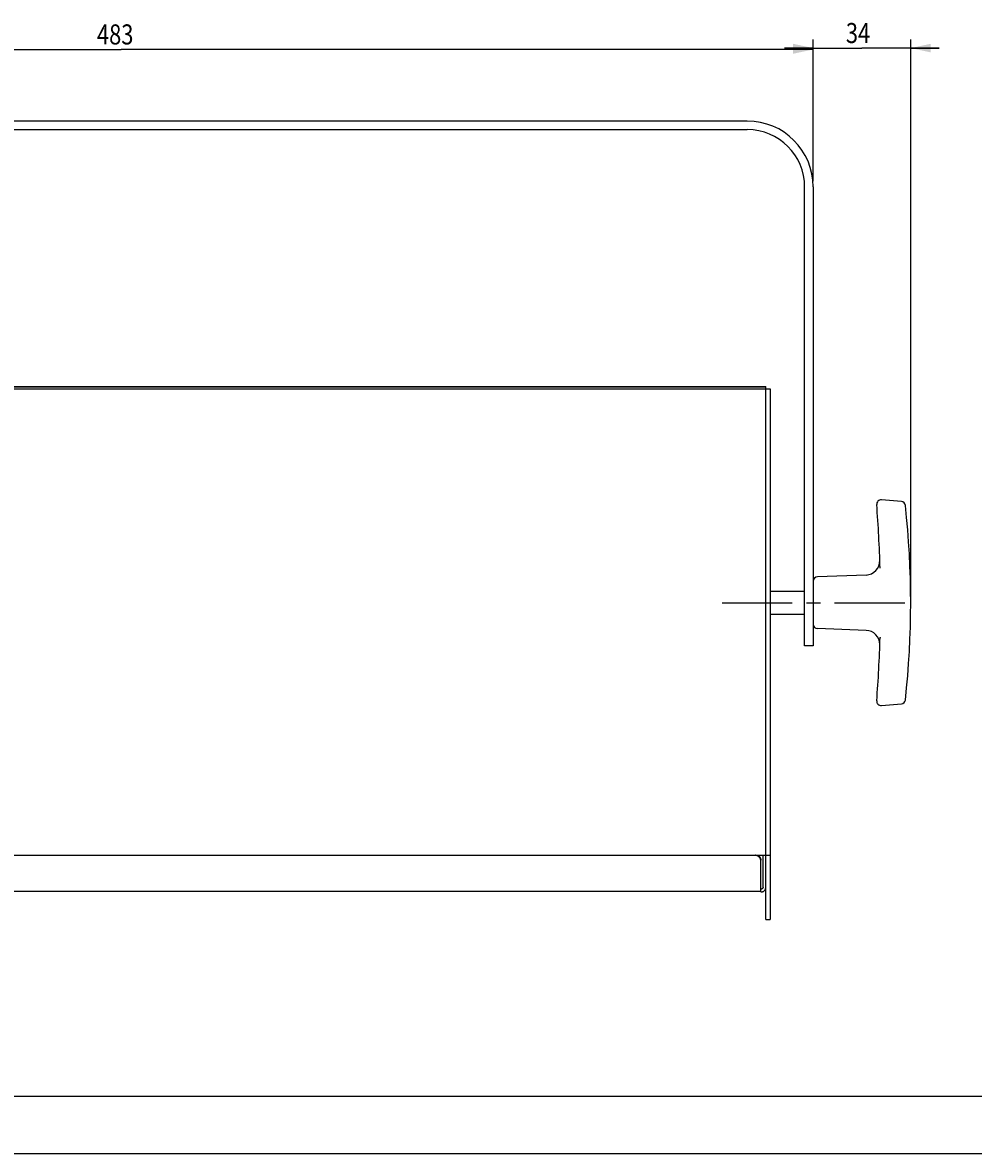
# Model space of a CAD drawing. Extents: x 0 to 594, y 0 to 420.
# Drawn here: x 166 to 332, y 0 to 197 of the extents above; entities that cross this region are included whole.
import ezdxf

# ---------------------------------------------------------------- set-up
doc = ezdxf.new("R2010")
doc.units = 0
doc.header["$LTSCALE"] = 32.67
doc.header["$MEASUREMENT"] = 0
doc.linetypes.add('CENTER', pattern=[0.6, 0.375, -0.075, 0.075, -0.075])
doc.layers.get('0').update_dxf_attribs({"linetype": 'CONTINUOUS'})
for name, color, linetype in [('3_ALL_AXES', 7, 'CONTINUOUS'), ('7_ALL_FEATURES', 7, 'CONTINUOUS'), ('GEOM', 7, 'CONTINUOUS'), ('QUOTE', 7, 'CONTINUOUS')]:
    doc.layers.add(name, color=color, linetype=linetype)
doc.styles.get("Standard").update_dxf_attribs({"font": 'txt', "width": 0.8})
doc.dimstyles.get("Standard").update_dxf_attribs({"dimtxt": 0.18, "dimasz": 0.18, "dimexe": 0.18, "dimexo": 0.0625, "dimgap": 0.09, "dimtad": 0, "dimtih": 1, "dimtoh": 1, "dimdec": 4, "dimzin": 0, "dimdsep": 46, "dimtxsty": 'Standard', "dimcen": 0.09, "dimadec": 0, "dimazin": 0, "dimtfac": 1, "dimtdec": 4, "dimtofl": 0, "dimtmove": 0, "dimatfit": 3, "dimfxl": 0, "dimtolj": 1, "dimtzin": 0, "dimarcsym": 0})

# ---------------------------------------------------------------- blocks, each defined once
blk = doc.blocks.new('_FILLED')
at = {"color": 0, "linetype": 'ByBlock'}
blk.add_solid([(0, 0), (-1, 0.214), (-1, -0.214)], dxfattribs=at)
blk = doc.blocks.new('*D10')
at = {"layer": 'QUOTE', "color": 2, "linetype": 'Continuous'}
for p, q in [((62.29, 169.54), (62.29, 194.02)), ((303.79, 169.54), (303.79, 194.02)), ((62.29, 192.52), (183.04, 192.52)), ((303.79, 192.52), (183.04, 192.52))]:
    blk.add_line(p, q, dxfattribs=at)
at = {"layer": 'QUOTE', "color": 2, "linetype": 'Continuous', "xscale": 3.5, "yscale": 3.5, "zscale": 3.5, "rotation": 180}
blk.add_blockref('_FILLED', (62.29, 192.52), dxfattribs=at)
at = {"layer": 'QUOTE', "color": 2, "linetype": 'Continuous', "xscale": 3.5, "yscale": 3.5, "zscale": 3.5}
blk.add_blockref('_FILLED', (303.79, 192.52), dxfattribs=at)
at = {"layer": 'QUOTE', "color": 2, "linetype": 'Continuous', "width": 0.8}
blk.add_text('483', height=3.5, dxfattribs=at).set_placement((178.84, 193.39))
blk = doc.blocks.new('*D11')
at = {"layer": 'QUOTE', "color": 2, "linetype": 'Continuous'}
for p, q in [((303.79, 169.54), (303.79, 194.26)), ((320.79, 97.04), (320.79, 194.26)), ((303.79, 192.76), (298.79, 192.76)), ((298.79, 192.76), (312.29, 192.76)), ((325.79, 192.76), (312.29, 192.76)), ((320.79, 192.76), (325.79, 192.76))]:
    blk.add_line(p, q, dxfattribs=at)
at = {"layer": 'QUOTE', "color": 2, "linetype": 'Continuous', "xscale": 3.5, "yscale": 3.5, "zscale": 3.5}
blk.add_blockref('_FILLED', (303.79, 192.76), dxfattribs=at)
at = {"layer": 'QUOTE', "color": 2, "linetype": 'Continuous', "xscale": 3.5, "yscale": 3.5, "zscale": 3.5, "rotation": 180}
blk.add_blockref('_FILLED', (320.79, 192.76), dxfattribs=at)
at = {"layer": 'QUOTE', "color": 2, "linetype": 'Continuous', "width": 0.8}
blk.add_text('34', height=3.5, dxfattribs=at).set_placement((309.49, 193.64))

msp = doc.modelspace()

# ---------------------------------------------------------------- linework, layer by layer
at = {"color": 7, "linetype": 'Continuous'}
for p, q in [((10, 10), (584, 10)), ((0, 0), (594, 0))]:
    msp.add_line(p, q, dxfattribs=at)
at = {"layer": '3_ALL_AXES', "color": 7, "linetype": 'Continuous'}
for p, q in [((296.29188, 98.03754), (302.29188, 98.03754)), ((296.29188, 94.03754), (302.29188, 94.03754))]:
    msp.add_line(p, q, dxfattribs=at)
at = {"layer": '3_ALL_AXES', "color": 7, "linetype": 'CENTER'}
msp.add_line((287.89188, 96.03754), (320.53724, 96.03754), dxfattribs=at)
at = {"layer": '7_ALL_FEATURES', "color": 7, "linetype": 'Continuous'}
for p, q in [((319.17751, 113.67207), (315.67304, 113.96411)), ((313.00024, 100.8591), (304.51571, 100.56282)), ((313.00024, 91.21598), (304.51571, 91.51226)), ((315.45369, 90.0066), (315.45339, 89.99564)), ((315.67304, 78.11097), (319.17751, 78.40301))]:
    msp.add_line(p, q, dxfattribs=at)
for centre, radius, start, end in [((315.61076, 113.2167), 0.75, 85.2363583, 184.5100745), ((97.81842, 96.03754), 217.71882, 1.5873347, 4.5100745), ((319.11523, 112.92466), 0.75, 6.2817284, 85.2363583), ((165.70508, 96.03754), 155.08681, 353.7182716, 6.2817284), ((312.91272, 103.35757), 2.5, 272, 1.9491216), ((304.54188, 99.81327), 0.75, 92.0000004, 180.0000072), ((304.54188, 92.26181), 0.75, 179.9999928, 267.9999996), ((312.91272, 88.71751), 2.5, 0.088564, 88), ((97.81842, 96.03754), 217.71882, 355.4899255, 358.4097836), ((315.61076, 78.85838), 0.75, 175.4899255, 274.7636417), ((319.11523, 79.15042), 0.75, 274.7636417, 353.7182716)]:
    msp.add_arc(centre, radius, start, end, dxfattribs=at)
at = {"layer": 'GEOM', "color": 7, "linetype": 'Continuous'}
for p, q in [((292.29188, 180.03754), (73.79188, 180.03754)), ((73.79188, 178.53754), (292.29188, 178.53754)), ((302.29188, 88.53754), (302.29188, 168.53754)), ((303.79188, 168.53754), (303.79188, 88.53754)), ((70.54188, 133.76658), (295.54188, 133.76658)), ((70.54188, 133.69742), (295.54188, 133.69742)), ((70.54188, 133.33633), (295.54188, 133.33633)), ((295.54188, 40.7964), (295.54188, 133.76658)), ((295.54188, 133.32933), (296.29188, 133.32933)), ((296.29188, 133.32933), (296.29188, 40.79639)), ((303.79188, 88.53754), (302.29188, 88.53754)), ((70.54188, 52.02091), (295.54188, 52.02091)), ((296.29188, 51.97167), (295.54188, 51.97167)), ((295.54188, 40.79657), (296.29188, 40.79657))]:
    msp.add_line(p, q, dxfattribs=at)
at = {"layer": 'GEOM', "color": 6, "linetype": 'Continuous'}
for p, q in [((73.04288, 51.98368), (293.64088, 51.98368)), ((295.04188, 46.45501), (295.04188, 52.02091)), ((294.64088, 45.65709), (294.64088, 51.1444)), ((294.64088, 45.65709), (72.04288, 45.65709)), ((294.64188, 45.65709), (294.64188, 45.58481))]:
    msp.add_line(p, q, dxfattribs=at)
for points in [[(294.63267, 51.13996), (294.62241, 51.20157), (294.60796, 51.26284), (294.58924, 51.3235), (294.56629, 51.38319), (294.53873, 51.44196), (294.50774, 51.49832), (294.4747, 51.55025), (294.43863, 51.59946), (294.3989, 51.64727), (294.35577, 51.69287), (294.30915, 51.73597), (294.25944, 51.77629), (294.20735, 51.81337), (294.1519, 51.84758), (294.09167, 51.87956), (294.02865, 51.90799), (293.96417, 51.93171), (293.89877, 51.95097), (293.8333, 51.96556), (293.76816, 51.97576), (293.70411, 51.98183), (293.64088, 51.98368)], [(294.06145, 52.02091), (294.0806, 52.01251), (294.1389, 51.98255), (294.19261, 51.95061), (294.24351, 51.91573), (294.29295, 51.87732), (294.34011, 51.83562), (294.38468, 51.79054), (294.42639, 51.74248), (294.46474, 51.69211), (294.50012, 51.6385), (294.53319, 51.58027), (294.5626, 51.51933), (294.58713, 51.45698), (294.60706, 51.39375), (294.62214, 51.33045), (294.63269, 51.26746), (294.63897, 51.20553), (294.64088, 51.1444)], [(294.64088, 51.0168), (294.63884, 51.07841), (294.63267, 51.13996)], [(294.64188, 45.58481), (294.69924, 45.5866), (294.7564, 45.59194), (294.81347, 45.60081), (294.87011, 45.61327), (294.92612, 45.62935), (294.98123, 45.64906), (295.03558, 45.67274), (295.08775, 45.69937), (295.13581, 45.72774), (295.18143, 45.75877), (295.2259, 45.79303), (295.26845, 45.83034), (295.30883, 45.87083), (295.34673, 45.91414), (295.38166, 45.95969), (295.41393, 46.00826), (295.44407, 46.06104), (295.47087, 46.11629), (295.49321, 46.17289), (295.51134, 46.23026), (295.52501, 46.28757), (295.53453, 46.34445), (295.54019, 46.40018), (295.54188, 46.45501)], [(295.04188, 46.45501), (295.04082, 46.42629), (295.03738, 46.39732), (295.03161, 46.36798), (295.02336, 46.33865), (295.01236, 46.30942), (294.99905, 46.28103), (294.98376, 46.25439), (294.9665, 46.2292), (294.94738, 46.20542), (294.92642, 46.18319), (294.90363, 46.16261), (294.87916, 46.14376), (294.8532, 46.12672), (294.8256, 46.11155), (294.79593, 46.09819), (294.7652, 46.08708), (294.73427, 46.07873), (294.70321, 46.07285), (294.67247, 46.06935), (294.64188, 46.06825)]]:
    msp.add_lwpolyline(points, dxfattribs=at)
at = {"layer": 'GEOM', "color": 7, "linetype": 'Continuous'}
for radius in [11.5, 10]:
    msp.add_arc((292.29188, 168.53754), radius, 0, 90, dxfattribs=at)

# ---------------------------------------------------------------- dimensions: what is measured, and where the dimension line sits
at = {"layer": 'QUOTE', "color": 2, "linetype": 'Continuous'}
dim = msp.add_linear_dim(base=(320.79188, 192.7647), p1=(303.79188, 169.53754), p2=(320.79188, 97.03754), dimstyle='Standard', dxfattribs=at)
dim.commit()
dim.dimension.update_dxf_attribs({"geometry": '*D11', "text_midpoint": (312.29188, 195.3897), "dimtype": 128})
dim = msp.add_linear_dim(base=(62.29188, 192.51834), p1=(303.79188, 169.53754), p2=(62.29188, 169.53754), angle=180, dimstyle='Standard', dxfattribs=at)
dim.commit()
dim.dimension.update_dxf_attribs({"geometry": '*D10', "text_midpoint": (183.04188, 195.14334), "dimtype": 128})

doc.saveas('drawing.dxf')
